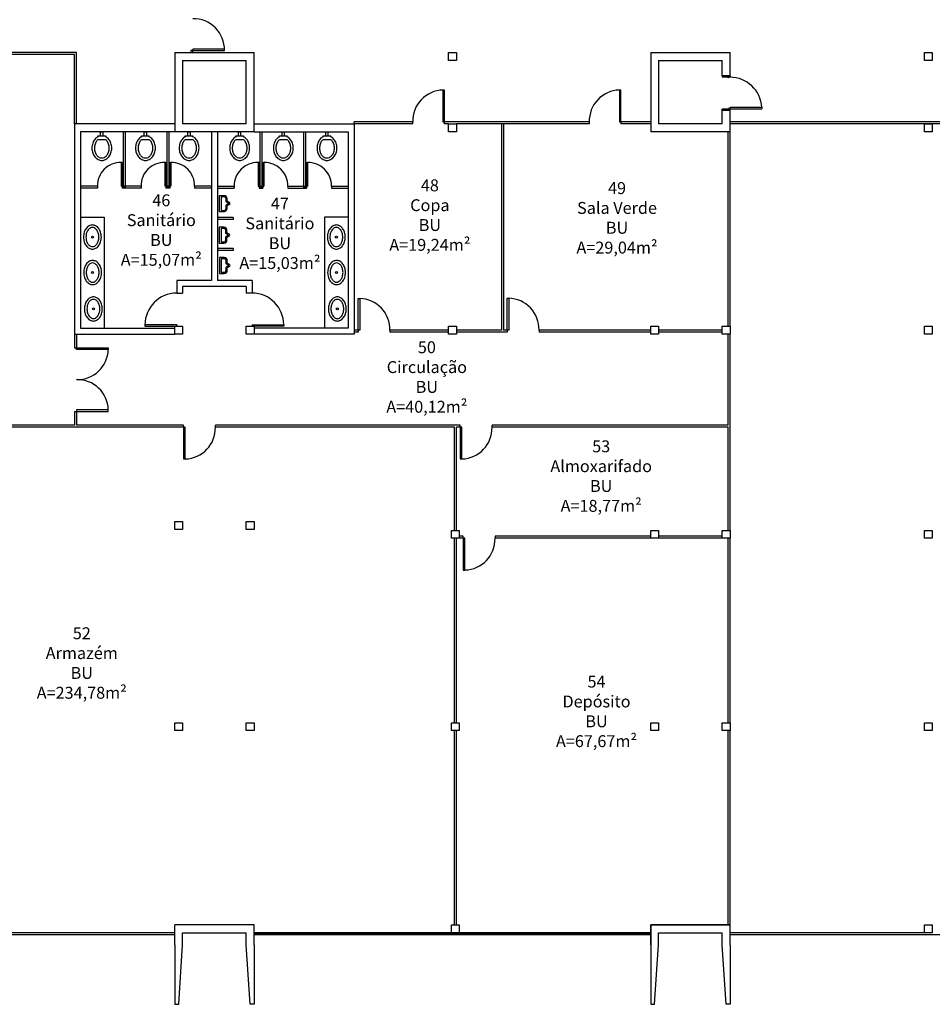
# Model space of a CAD drawing. Extents: x -87.7 to -1.7, y -220.6 to -152.5.
# Drawn here: x -67.6 to -44.6, y -220.6 to -195.7 of the extents above; entities that cross this region are included whole.
import ezdxf

# ---------------------------------------------------------------- set-up
doc = ezdxf.new("R2010")
doc.units = 0
doc.header["$LTSCALE"] = 30
doc.header["$MEASUREMENT"] = 0
for name, color, linetype in [('DIVISORIA', 3, 'CONTINUOUS'), ('ESQUADRIAS', 2, 'CONTINUOUS'), ('LAYOUT', 2, 'CONTINUOUS'), ('PAREDE', 6, 'CONTINUOUS'), ('PILARES', 4, 'CONTINUOUS'), ('TEXT2', 2, 'CONTINUOUS')]:
    doc.layers.add(name, color=color, linetype=linetype)
doc.styles.add('ROMANS', font='ROMANS.SHX')

msp = doc.modelspace()

# ---------------------------------------------------------------- linework, layer by layer
at = {"layer": 'DIVISORIA'}
for p, q in [((-66.205, -196.559), (-68.63, -196.559)), ((-66.255, -196.609), (-68.63, -196.609)), ((-66.255, -198.359), (-66.255, -196.609)), ((-66.205, -198.359), (-66.205, -196.559)), ((-65.03, -198.559), (-65.03, -199.984)), ((-64.98, -198.559), (-64.98, -199.984)), ((-63.93, -198.559), (-63.93, -199.984)), ((-63.88, -198.559), (-63.88, -199.984)), ((-61.58, -198.559), (-61.58, -199.984)), ((-61.53, -198.559), (-61.53, -199.984)), ((-60.48, -198.559), (-60.48, -199.984)), ((-60.43, -198.559), (-60.43, -199.984)), ((-55.495, -198.364), (-55.495, -203.559)), ((-55.445, -198.364), (-55.445, -203.559)), ((-49.78, -203.459), (-49.78, -198.559)), ((-49.73, -203.459), (-49.73, -198.559)), ((-61.605, -199.334), (-61.63, -199.334)), ((-61.505, -199.334), (-61.48, -199.334)), ((-60.405, -199.334), (-60.38, -199.334)), ((-65.68, -199.934), (-66.105, -199.934)), ((-65.68, -199.984), (-66.105, -199.984)), ((-65.68, -199.934), (-65.68, -199.984)), ((-64.58, -199.984), (-65.055, -199.984)), ((-65.03, -199.934), (-64.98, -199.984)), ((-64.98, -199.934), (-65.03, -199.984)), ((-64.58, -199.934), (-65.03, -199.934)), ((-64.58, -199.934), (-64.58, -199.984)), ((-63.93, -199.934), (-63.88, -199.984)), ((-63.88, -199.934), (-63.93, -199.984)), ((-63.88, -199.934), (-63.93, -199.934)), ((-63.88, -199.984), (-63.93, -199.984)), ((-62.805, -199.934), (-63.23, -199.934)), ((-63.23, -199.934), (-63.23, -199.984)), ((-62.805, -199.984), (-63.23, -199.984)), ((-62.655, -199.934), (-62.23, -199.934)), ((-62.655, -199.984), (-62.23, -199.984)), ((-62.23, -199.934), (-62.23, -199.984)), ((-61.58, -199.934), (-61.53, -199.984)), ((-61.53, -199.934), (-61.58, -199.984)), ((-61.58, -199.934), (-61.53, -199.934)), ((-61.58, -199.984), (-61.53, -199.984)), ((-60.88, -199.934), (-60.88, -199.984)), ((-60.88, -199.934), (-60.43, -199.934)), ((-60.88, -199.984), (-60.43, -199.984)), ((-60.48, -199.934), (-60.43, -199.984)), ((-60.43, -199.934), (-60.48, -199.984)), ((-59.78, -199.934), (-59.78, -199.984)), ((-59.78, -199.934), (-59.355, -199.934)), ((-59.78, -199.984), (-59.355, -199.984)), ((-62.255, -200.724), (-62.655, -200.724)), ((-62.255, -200.774), (-62.655, -200.774)), ((-62.255, -200.724), (-62.255, -200.774)), ((-62.255, -201.504), (-62.655, -201.504)), ((-62.255, -201.504), (-62.655, -201.504)), ((-62.255, -201.554), (-62.655, -201.554)), ((-62.255, -201.504), (-62.255, -201.554)), ((-55.495, -203.559), (-56.63, -203.559)), ((-55.345, -203.559), (-55.445, -203.559)), ((-55.345, -203.559), (-55.345, -203.609)), ((-51.73, -203.559), (-54.545, -203.559)), ((-66.255, -203.659), (-66.255, -204.009)), ((-66.205, -203.659), (-66.205, -204.009)), ((-59.105, -203.564), (-59.205, -203.564)), ((-59.105, -203.614), (-59.205, -203.614)), ((-59.105, -203.564), (-59.105, -203.614)), ((-56.83, -203.564), (-58.305, -203.564)), ((-56.83, -203.614), (-58.305, -203.614)), ((-55.345, -203.609), (-56.63, -203.609)), ((-51.73, -203.609), (-54.545, -203.609)), ((-49.93, -203.564), (-51.53, -203.564)), ((-49.93, -203.614), (-51.53, -203.614)), ((-49.78, -205.959), (-49.78, -203.659)), ((-49.73, -208.609), (-49.73, -203.659)), ((-66.255, -204.009), (-66.205, -204.009)), ((-66.255, -205.609), (-66.205, -205.609)), ((-66.255, -205.609), (-66.255, -205.959)), ((-66.205, -205.609), (-66.205, -205.959)), ((-66.255, -205.959), (-68.855, -205.959)), ((-63.505, -206.009), (-68.855, -206.009)), ((-63.505, -205.959), (-66.205, -205.959)), ((-63.505, -206.009), (-63.505, -205.959)), ((-56.53, -205.959), (-62.705, -205.959)), ((-56.68, -206.009), (-62.705, -206.009)), ((-56.68, -208.609), (-56.68, -206.009)), ((-56.63, -208.609), (-56.63, -206.009)), ((-56.53, -206.009), (-56.63, -206.009)), ((-56.53, -206.009), (-56.53, -205.959)), ((-49.78, -205.959), (-55.73, -205.959)), ((-49.78, -206.009), (-55.73, -206.009)), ((-49.78, -208.609), (-49.78, -206.009)), ((-56.455, -208.759), (-56.555, -208.759)), ((-56.455, -208.809), (-56.455, -208.759)), ((-51.73, -208.759), (-55.655, -208.759)), ((-49.93, -208.759), (-51.53, -208.759)), ((-56.68, -213.459), (-56.68, -208.809)), ((-56.63, -213.459), (-56.63, -208.809)), ((-56.455, -208.809), (-56.555, -208.809)), ((-51.73, -208.809), (-55.655, -208.809)), ((-49.93, -208.809), (-51.53, -208.809)), ((-49.78, -213.459), (-49.78, -208.809)), ((-49.73, -213.459), (-49.73, -208.809)), ((-56.68, -218.559), (-56.68, -213.659)), ((-56.63, -218.559), (-56.63, -213.659)), ((-49.78, -218.559), (-49.78, -213.659)), ((-49.73, -218.559), (-49.73, -213.659))]:
    msp.add_line(p, q, dxfattribs=at)
for points in [[(-54.545, -203.559), (-54.545, -203.609)], [(-58.305, -203.564), (-58.305, -203.614)], [(-62.705, -206.009), (-62.705, -205.959)], [(-55.73, -206.009), (-55.73, -205.959)], [(-55.655, -208.759), (-55.655, -208.809)]]:
    msp.add_lwpolyline(points, dxfattribs=at)
at = {"layer": 'ESQUADRIAS'}
for p, q in [((-63.275, -196.51), (-63.325, -196.51)), ((-63.325, -196.51), (-63.325, -196.56)), ((-63.275, -196.56), (-63.275, -196.51)), ((-59.205, -198.359), (-59.205, -198.309)), ((-57.73, -198.309), (-59.205, -198.309)), ((-57.73, -198.359), (-57.73, -198.309)), ((-56.93, -198.359), (-56.93, -198.309)), ((-53.28, -198.309), (-56.93, -198.309)), ((-53.28, -198.309), (-53.28, -198.359)), ((-51.73, -198.309), (-52.48, -198.309)), ((-52.48, -198.309), (-52.48, -198.359)), ((-42.73, -198.309), (-49.73, -198.309)), ((-57.73, -198.359), (-59.205, -198.359)), ((-56.83, -198.359), (-56.93, -198.359)), ((-53.28, -198.359), (-56.63, -198.359)), ((-51.73, -198.359), (-52.48, -198.359)), ((-42.73, -198.359), (-49.73, -198.359)), ((-65.055, -199.334), (-65.08, -199.334)), ((-65.08, -199.334), (-65.08, -199.934)), ((-65.055, -199.334), (-65.055, -199.984)), ((-63.98, -199.334), (-63.98, -199.934)), ((-63.955, -199.334), (-63.98, -199.334)), ((-63.955, -199.334), (-63.955, -199.984)), ((-63.855, -199.334), (-63.83, -199.334)), ((-63.855, -199.334), (-63.855, -199.984)), ((-63.83, -199.334), (-63.83, -199.934)), ((-61.63, -199.334), (-61.63, -199.934)), ((-61.605, -199.334), (-61.605, -199.984)), ((-61.505, -199.334), (-61.505, -199.984)), ((-61.48, -199.334), (-61.48, -199.934)), ((-60.405, -199.334), (-60.405, -199.984)), ((-60.38, -199.334), (-60.38, -199.934)), ((-65.03, -199.934), (-65.08, -199.934)), ((-63.93, -199.934), (-63.98, -199.934)), ((-63.93, -199.984), (-63.955, -199.984)), ((-63.83, -199.934), (-63.88, -199.934)), ((-63.855, -199.984), (-63.88, -199.984)), ((-61.63, -199.934), (-61.58, -199.934)), ((-61.605, -199.984), (-61.58, -199.984)), ((-61.53, -199.934), (-61.48, -199.934)), ((-61.53, -199.984), (-61.505, -199.984)), ((-60.43, -199.934), (-60.38, -199.934)), ((-60.43, -199.984), (-60.405, -199.984)), ((-63.68, -203.429), (-64.481, -203.429)), ((-64.481, -203.459), (-63.68, -203.459)), ((-64.48, -203.429), (-64.48, -203.459)), ((-63.68, -203.429), (-63.68, -203.459)), ((-61.78, -203.429), (-61.78, -203.459)), ((-61.78, -203.429), (-60.98, -203.429)), ((-60.98, -203.459), (-61.78, -203.459)), ((-60.981, -203.429), (-60.981, -203.459)), ((-63.73, -218.809), (-73.73, -218.809)), ((-63.73, -218.759), (-68.63, -218.759)), ((-56.39, -218.759), (-61.73, -218.759)), ((-51.73, -218.784), (-61.73, -218.784)), ((-51.73, -218.809), (-61.73, -218.809)), ((-51.73, -218.759), (-56.63, -218.759)), ((-44.83, -218.759), (-49.73, -218.759)), ((-39.73, -218.809), (-49.73, -218.809))]:
    msp.add_line(p, q, dxfattribs=at)
at = {"layer": 'ESQUADRIAS', "linetype": 'Continuous'}
for p, q in [((-49.93, -197.147), (-49.93, -197.187)), ((-49.781, -197.187), (-49.93, -197.187)), ((-49.781, -197.197), (-49.781, -197.187)), ((-49.771, -197.197), (-49.781, -197.197)), ((-49.771, -197.187), (-49.771, -197.197)), ((-49.73, -197.187), (-49.771, -197.187)), ((-49.73, -197.147), (-49.73, -197.187)), ((-49.93, -198.027), (-49.93, -197.987)), ((-49.781, -197.987), (-49.93, -197.987)), ((-49.771, -197.977), (-49.781, -197.977)), ((-49.781, -197.977), (-49.781, -197.987)), ((-49.771, -197.987), (-49.771, -197.977)), ((-49.731, -197.987), (-49.771, -197.987)), ((-49.73, -197.94), (-48.93, -197.94)), ((-49.73, -197.98), (-49.73, -197.94)), ((-49.73, -197.98), (-48.93, -197.98)), ((-49.73, -198.027), (-49.73, -197.987)), ((-48.93, -197.94), (-48.93, -197.98))]:
    msp.add_line(p, q, dxfattribs=at)
at = {"layer": 'ESQUADRIAS'}
for points in [[(-63.275, -196.51), (-62.475, -196.51), (-62.475, -196.48), (-63.275, -196.48)], [(-56.93, -198.309), (-56.93, -197.509), (-56.97, -197.509), (-56.97, -198.309)], [(-52.48, -198.309), (-52.48, -197.509), (-52.52, -197.509), (-52.52, -198.309)], [(-59.105, -203.564), (-59.105, -202.764), (-59.065, -202.764), (-59.065, -203.564)], [(-55.345, -203.559), (-55.345, -202.759), (-55.305, -202.759), (-55.305, -203.559)], [(-66.205, -204.009), (-65.405, -204.009), (-65.405, -204.049), (-66.205, -204.049)], [(-66.205, -205.609), (-65.405, -205.609), (-65.405, -205.569), (-66.205, -205.569)], [(-63.505, -206.009), (-63.505, -206.809), (-63.465, -206.809), (-63.465, -206.009)], [(-56.53, -206.009), (-56.53, -206.809), (-56.49, -206.809), (-56.49, -206.009)], [(-56.455, -208.809), (-56.455, -209.609), (-56.415, -209.609), (-56.415, -208.809)]]:
    msp.add_lwpolyline(points, close=True, dxfattribs=at)
at = {"layer": 'ESQUADRIAS', "linetype": 'Continuous', "const_width": 0.001}
msp.add_lwpolyline([(-49.727, -197.983, -1), (-49.733, -197.983, -1)], format="xyb", close=True, dxfattribs=at)
at = {"layer": 'ESQUADRIAS', "color": 1}
for centre, radius, start, end in [((-63.26, -196.495), 0.785, 358.9053, 91.0879), ((-49.728, -197.987), 0.8, 3.3585, 90.1977), ((-56.95, -198.289), 0.78, 91.4707, 181.4707), ((-52.5, -198.289), 0.78, 91.4707, 181.4707), ((-65.094, -199.92), 0.586, 88.5848, 181.3693), ((-63.994, -199.92), 0.586, 88.5848, 181.3693), ((-63.815, -199.92), 0.586, 358.6307, 91.4152), ((-61.644, -199.92), 0.586, 88.5848, 181.3693), ((-61.465, -199.92), 0.586, 358.6307, 91.4152), ((-60.365, -199.92), 0.586, 358.6307, 91.4152), ((-63.68, -203.429), 0.8, 90.0118, 180), ((-61.781, -203.429), 0.8, 360, 89.9882), ((-59.085, -203.544), 0.78, 358.5293, 88.5293), ((-55.325, -203.539), 0.78, 358.5293, 88.5293), ((-66.185, -204.029), 0.78, 268.5312, 358.5312), ((-66.185, -205.589), 0.78, 1.4688, 91.4688), ((-63.485, -206.029), 0.78, 271.4669, 1.4669), ((-56.51, -206.029), 0.78, 271.4672, 1.4638), ((-56.435, -208.829), 0.78, 271.4669, 1.4669)]:
    msp.add_arc(centre, radius, start, end, dxfattribs=at)
at = {"layer": 'LAYOUT'}
for p, q in [((-65.599, -198.659), (-65.599, -198.559)), ((-65.599, -198.559), (-65.536, -198.559)), ((-65.536, -198.659), (-65.536, -198.559)), ((-64.499, -198.659), (-64.499, -198.559)), ((-64.499, -198.559), (-64.436, -198.559)), ((-64.436, -198.659), (-64.436, -198.559)), ((-63.399, -198.659), (-63.399, -198.559)), ((-63.399, -198.559), (-63.336, -198.559)), ((-63.336, -198.659), (-63.336, -198.559)), ((-62.124, -198.659), (-62.124, -198.559)), ((-62.124, -198.559), (-62.061, -198.559)), ((-62.061, -198.659), (-62.061, -198.559)), ((-61.024, -198.659), (-61.024, -198.559)), ((-61.024, -198.559), (-60.961, -198.559)), ((-60.961, -198.659), (-60.961, -198.559)), ((-59.924, -198.659), (-59.924, -198.559)), ((-59.924, -198.559), (-59.861, -198.559)), ((-59.861, -198.659), (-59.861, -198.559)), ((-65.665, -198.659), (-65.47, -198.659)), ((-65.665, -198.686), (-65.665, -198.659)), ((-65.47, -198.761), (-65.665, -198.761)), ((-65.47, -198.686), (-65.47, -198.659)), ((-64.565, -198.659), (-64.37, -198.659)), ((-64.565, -198.686), (-64.565, -198.659)), ((-64.37, -198.761), (-64.565, -198.761)), ((-64.37, -198.686), (-64.37, -198.659)), ((-63.465, -198.659), (-63.27, -198.659)), ((-63.465, -198.686), (-63.465, -198.659)), ((-63.27, -198.761), (-63.465, -198.761)), ((-63.27, -198.686), (-63.27, -198.659)), ((-62.19, -198.659), (-61.995, -198.659)), ((-62.19, -198.686), (-62.19, -198.659)), ((-61.995, -198.761), (-62.19, -198.761)), ((-61.995, -198.686), (-61.995, -198.659)), ((-61.09, -198.659), (-60.895, -198.659)), ((-61.09, -198.686), (-61.09, -198.659)), ((-60.895, -198.761), (-61.09, -198.761)), ((-60.895, -198.686), (-60.895, -198.659)), ((-59.99, -198.659), (-59.795, -198.659)), ((-59.99, -198.686), (-59.99, -198.659)), ((-59.795, -198.761), (-59.99, -198.761)), ((-59.795, -198.686), (-59.795, -198.659)), ((-62.607, -200.171), (-62.607, -200.571)), ((-62.487, -200.171), (-62.607, -200.171)), ((-62.557, -200.201), (-62.557, -200.541)), ((-62.487, -200.201), (-62.557, -200.201)), ((-62.437, -200.33), (-62.437, -200.251)), ((-62.367, -200.371), (-62.437, -200.33)), ((-62.407, -200.313), (-62.407, -200.251)), ((-62.352, -200.345), (-62.407, -200.313)), ((-62.607, -200.571), (-62.487, -200.571)), ((-62.557, -200.541), (-62.487, -200.541)), ((-62.367, -200.371), (-62.437, -200.411)), ((-62.437, -200.491), (-62.437, -200.411)), ((-62.352, -200.397), (-62.407, -200.428)), ((-62.407, -200.491), (-62.407, -200.428)), ((-66.105, -200.709), (-65.505, -200.709)), ((-65.505, -200.709), (-65.505, -203.509)), ((-59.355, -200.709), (-59.955, -200.709)), ((-59.955, -200.709), (-59.955, -203.509)), ((-62.613, -200.967), (-62.613, -201.367)), ((-62.493, -200.967), (-62.613, -200.967)), ((-62.563, -200.997), (-62.563, -201.337)), ((-62.493, -200.997), (-62.563, -200.997)), ((-62.443, -201.127), (-62.443, -201.047)), ((-62.413, -201.11), (-62.413, -201.047)), ((-62.373, -201.167), (-62.443, -201.127)), ((-62.373, -201.167), (-62.443, -201.208)), ((-62.443, -201.287), (-62.443, -201.208)), ((-62.358, -201.141), (-62.413, -201.11)), ((-62.358, -201.193), (-62.413, -201.225)), ((-62.413, -201.287), (-62.413, -201.225)), ((-62.613, -201.367), (-62.493, -201.367)), ((-62.563, -201.337), (-62.493, -201.337)), ((-62.605, -201.732), (-62.605, -202.132)), ((-62.485, -201.732), (-62.605, -201.732)), ((-62.555, -201.762), (-62.555, -202.102)), ((-62.485, -201.762), (-62.555, -201.762)), ((-62.435, -201.891), (-62.435, -201.812)), ((-62.405, -201.874), (-62.405, -201.812)), ((-62.365, -201.932), (-62.435, -201.891)), ((-62.365, -201.932), (-62.435, -201.972)), ((-62.435, -202.052), (-62.435, -201.972)), ((-62.35, -201.906), (-62.405, -201.874)), ((-62.35, -201.958), (-62.405, -201.99)), ((-62.405, -202.052), (-62.405, -201.99)), ((-62.605, -202.132), (-62.485, -202.132)), ((-62.555, -202.102), (-62.485, -202.102))]:
    msp.add_line(p, q, dxfattribs=at)
for points in [[(-65.66, -198.684, 0.104842), (-65.744, -198.752, 0.089191), (-65.798, -198.85, 0.080592), (-65.817, -198.972, 0.080592)], [(-65.817, -198.972, 0.080592), (-65.798, -199.094, 0.089191), (-65.744, -199.192, 0.104842), (-65.66, -199.26, 0.119427), (-65.567, -199.283, 0.119427), (-65.475, -199.26, 0.104842), (-65.391, -199.192, 0.089191), (-65.337, -199.094, 0.080592), (-65.317, -198.972, 0.080592), (-65.337, -198.85, 0.089191), (-65.391, -198.752, 0.104842), (-65.475, -198.684, 0.119427)], [(-65.755, -198.972, 0.080592), (-65.738, -199.074, 0.089191), (-65.696, -199.152, 0.104842), (-65.632, -199.205, 0.119427), (-65.567, -199.22, 0.119427), (-65.503, -199.205, 0.104842), (-65.439, -199.152, 0.089191), (-65.396, -199.074, 0.080592), (-65.38, -198.972, 0.080592), (-65.396, -198.87, 0.089191), (-65.439, -198.791, 0.054741), (-65.47, -198.761, 0.119427)], [(-65.665, -198.761, 0.054741), (-65.696, -198.791, 0.089191), (-65.738, -198.87, 0.080592), (-65.755, -198.972, 0.080592)], [(-64.56, -198.684, 0.104842), (-64.644, -198.752, 0.089191), (-64.698, -198.85, 0.080592), (-64.717, -198.972, 0.080592)], [(-64.717, -198.972, 0.080592), (-64.698, -199.094, 0.089191), (-64.644, -199.192, 0.104842), (-64.56, -199.26, 0.119427), (-64.467, -199.283, 0.119427), (-64.375, -199.26, 0.104842), (-64.291, -199.192, 0.089191), (-64.237, -199.094, 0.080592), (-64.217, -198.972, 0.080592), (-64.237, -198.85, 0.089191), (-64.291, -198.752, 0.104842), (-64.375, -198.684, 0.119427)], [(-64.655, -198.972, 0.080592), (-64.638, -199.074, 0.089191), (-64.596, -199.152, 0.104842), (-64.532, -199.205, 0.119427), (-64.467, -199.22, 0.119427), (-64.403, -199.205, 0.104842), (-64.339, -199.152, 0.089191), (-64.296, -199.074, 0.080592), (-64.28, -198.972, 0.080592), (-64.296, -198.87, 0.089191), (-64.339, -198.791, 0.054741), (-64.37, -198.761, 0.119427)], [(-64.565, -198.761, 0.054741), (-64.596, -198.791, 0.089191), (-64.638, -198.87, 0.080592), (-64.655, -198.972, 0.080592)], [(-63.46, -198.684, 0.104842), (-63.544, -198.752, 0.089191), (-63.598, -198.85, 0.080592), (-63.617, -198.972, 0.080592)], [(-63.617, -198.972, 0.080592), (-63.598, -199.094, 0.089191), (-63.544, -199.192, 0.104842), (-63.46, -199.26, 0.119427), (-63.367, -199.283, 0.119427), (-63.275, -199.26, 0.104842), (-63.191, -199.192, 0.089191), (-63.137, -199.094, 0.080592), (-63.117, -198.972, 0.080592), (-63.137, -198.85, 0.089191), (-63.191, -198.752, 0.104842), (-63.275, -198.684, 0.119427)], [(-63.555, -198.972, 0.080592), (-63.538, -199.074, 0.089191), (-63.496, -199.152, 0.104842), (-63.432, -199.205, 0.119427), (-63.367, -199.22, 0.119427), (-63.303, -199.205, 0.104842), (-63.239, -199.152, 0.089191), (-63.196, -199.074, 0.080592), (-63.18, -198.972, 0.080592), (-63.196, -198.87, 0.089191), (-63.239, -198.791, 0.054741), (-63.27, -198.761, 0.119427)], [(-63.465, -198.761, 0.054741), (-63.496, -198.791, 0.089191), (-63.538, -198.87, 0.080592), (-63.555, -198.972, 0.080592)], [(-62.185, -198.684, 0.104842), (-62.269, -198.752, 0.089191), (-62.323, -198.85, 0.080592), (-62.342, -198.972, 0.080592)], [(-62.342, -198.972, 0.080592), (-62.323, -199.094, 0.089191), (-62.269, -199.192, 0.104842), (-62.185, -199.26, 0.119427), (-62.092, -199.283, 0.119427), (-62, -199.26, 0.104842), (-61.916, -199.192, 0.089191), (-61.862, -199.094, 0.080592), (-61.842, -198.972, 0.080592), (-61.862, -198.85, 0.089191), (-61.916, -198.752, 0.104842), (-62, -198.684, 0.119427)], [(-62.28, -198.972, 0.080592), (-62.263, -199.074, 0.089191), (-62.221, -199.152, 0.104842), (-62.157, -199.205, 0.119427), (-62.092, -199.22, 0.119427), (-62.028, -199.205, 0.104842), (-61.964, -199.152, 0.089191), (-61.921, -199.074, 0.080592), (-61.905, -198.972, 0.080592), (-61.921, -198.87, 0.089191), (-61.964, -198.791, 0.054741), (-61.995, -198.761, 0.119427)], [(-62.19, -198.761, 0.054741), (-62.221, -198.791, 0.089191), (-62.263, -198.87, 0.080592), (-62.28, -198.972, 0.080592)], [(-61.085, -198.684, 0.104842), (-61.169, -198.752, 0.089191), (-61.223, -198.85, 0.080592), (-61.242, -198.972, 0.080592)], [(-61.242, -198.972, 0.080592), (-61.223, -199.094, 0.089191), (-61.169, -199.192, 0.104842), (-61.085, -199.26, 0.119427), (-60.992, -199.283, 0.119427), (-60.9, -199.26, 0.104842), (-60.816, -199.192, 0.089191), (-60.762, -199.094, 0.080592), (-60.742, -198.972, 0.080592), (-60.762, -198.85, 0.089191), (-60.816, -198.752, 0.104842), (-60.9, -198.684, 0.119427)], [(-61.18, -198.972, 0.080592), (-61.163, -199.074, 0.089191), (-61.121, -199.152, 0.104842), (-61.057, -199.205, 0.119427), (-60.992, -199.22, 0.119427), (-60.928, -199.205, 0.104842), (-60.864, -199.152, 0.089191), (-60.821, -199.074, 0.080592), (-60.805, -198.972, 0.080592), (-60.821, -198.87, 0.089191), (-60.864, -198.791, 0.054741), (-60.895, -198.761, 0.119427)], [(-61.09, -198.761, 0.054741), (-61.121, -198.791, 0.089191), (-61.163, -198.87, 0.080592), (-61.18, -198.972, 0.080592)], [(-59.985, -198.684, 0.104842), (-60.069, -198.752, 0.089191), (-60.123, -198.85, 0.080592), (-60.142, -198.972, 0.080592)], [(-60.142, -198.972, 0.080592), (-60.123, -199.094, 0.089191), (-60.069, -199.192, 0.104842), (-59.985, -199.26, 0.119427), (-59.892, -199.283, 0.119427), (-59.8, -199.26, 0.104842), (-59.716, -199.192, 0.089191), (-59.662, -199.094, 0.080592), (-59.642, -198.972, 0.080592), (-59.662, -198.85, 0.089191), (-59.716, -198.752, 0.104842), (-59.8, -198.684, 0.119427)], [(-60.08, -198.972, 0.080592), (-60.063, -199.074, 0.089191), (-60.021, -199.152, 0.104842), (-59.957, -199.205, 0.119427), (-59.892, -199.22, 0.119427), (-59.828, -199.205, 0.104842), (-59.764, -199.152, 0.089191), (-59.721, -199.074, 0.080592), (-59.705, -198.972, 0.080592), (-59.721, -198.87, 0.089191), (-59.764, -198.791, 0.054741), (-59.795, -198.761, 0.119427)], [(-59.99, -198.761, 0.054741), (-60.021, -198.791, 0.089191), (-60.063, -198.87, 0.080592), (-60.08, -198.972, 0.080592)]]:
    msp.add_lwpolyline(points, format="xyb", dxfattribs=at)
for points in [[(-65.58, -201.214, 0.074323), (-65.598, -201.094, 0.084994), (-65.646, -200.999, 0.106286), (-65.723, -200.931, 0.128534), (-65.805, -200.909, 0.128534), (-65.887, -200.931, 0.106286), (-65.964, -200.999, 0.084994), (-66.012, -201.094, 0.074323), (-66.03, -201.214, 0.074323), (-66.012, -201.334, 0.084994), (-65.964, -201.43, 0.106286), (-65.887, -201.497, 0.128534), (-65.805, -201.519, 0.128534), (-65.723, -201.497, 0.106286), (-65.646, -201.43, 0.084994), (-65.598, -201.334, 0.074323)], [(-65.642, -201.214, 0.074323), (-65.658, -201.112, 0.084994), (-65.696, -201.036, 0.106286), (-65.753, -200.985, 0.128534), (-65.805, -200.972, 0.128534), (-65.857, -200.985, 0.106286), (-65.914, -201.036, 0.084994), (-65.952, -201.112, 0.074323), (-65.967, -201.214, 0.074323), (-65.952, -201.316, 0.084994), (-65.914, -201.393, 0.106286), (-65.857, -201.443, 0.128534), (-65.805, -201.456, 0.128534), (-65.753, -201.443, 0.106286), (-65.696, -201.393, 0.084994), (-65.658, -201.316, 0.074323)], [(-59.43, -201.214, 0.074323), (-59.448, -201.094, 0.084994), (-59.496, -200.999, 0.106286), (-59.573, -200.931, 0.128534), (-59.655, -200.909, 0.128534), (-59.737, -200.931, 0.106286), (-59.814, -200.999, 0.084994), (-59.862, -201.094, 0.074323), (-59.88, -201.214, 0.074323), (-59.862, -201.334, 0.084994), (-59.814, -201.43, 0.106286), (-59.737, -201.497, 0.128534), (-59.655, -201.519, 0.128534), (-59.573, -201.497, 0.106286), (-59.496, -201.43, 0.084994), (-59.448, -201.334, 0.074323)], [(-59.492, -201.214, 0.074323), (-59.508, -201.112, 0.084994), (-59.546, -201.036, 0.106286), (-59.603, -200.985, 0.128534), (-59.655, -200.972, 0.128534), (-59.707, -200.985, 0.106286), (-59.764, -201.036, 0.084994), (-59.802, -201.112, 0.074323), (-59.817, -201.214, 0.074323), (-59.802, -201.316, 0.084994), (-59.764, -201.393, 0.106286), (-59.707, -201.443, 0.128534), (-59.655, -201.456, 0.128534), (-59.603, -201.443, 0.106286), (-59.546, -201.393, 0.084994), (-59.508, -201.316, 0.074323)], [(-65.575, -202.109, 0.074323), (-65.593, -201.989, 0.084994), (-65.641, -201.894, 0.106286), (-65.718, -201.826, 0.128534), (-65.8, -201.805, 0.128534), (-65.882, -201.826, 0.106286), (-65.959, -201.894, 0.084994), (-66.007, -201.989, 0.074323), (-66.025, -202.109, 0.074323), (-66.007, -202.23, 0.084994), (-65.959, -202.325, 0.106286), (-65.882, -202.393, 0.128534), (-65.8, -202.414, 0.128534), (-65.718, -202.393, 0.106286), (-65.641, -202.325, 0.084994), (-65.593, -202.23, 0.074323)], [(-59.425, -202.109, 0.074323), (-59.443, -201.989, 0.084994), (-59.491, -201.894, 0.106286), (-59.568, -201.826, 0.128534), (-59.65, -201.805, 0.128534), (-59.732, -201.826, 0.106286), (-59.809, -201.894, 0.084994), (-59.857, -201.989, 0.074323), (-59.875, -202.109, 0.074323), (-59.857, -202.23, 0.084994), (-59.809, -202.325, 0.106286), (-59.732, -202.393, 0.128534), (-59.65, -202.414, 0.128534), (-59.568, -202.393, 0.106286), (-59.491, -202.325, 0.084994), (-59.443, -202.23, 0.074323)], [(-65.637, -202.109, 0.074323), (-65.653, -202.007, 0.084994), (-65.691, -201.931, 0.106286), (-65.748, -201.881, 0.128534), (-65.8, -201.867, 0.128534), (-65.852, -201.881, 0.106286), (-65.909, -201.931, 0.084994), (-65.947, -202.007, 0.074323), (-65.962, -202.109, 0.074323), (-65.947, -202.211, 0.084994), (-65.909, -202.288, 0.106286), (-65.852, -202.338, 0.128534), (-65.8, -202.352, 0.128534), (-65.748, -202.338, 0.106286), (-65.691, -202.288, 0.084994), (-65.653, -202.211, 0.074323)], [(-59.487, -202.109, 0.074323), (-59.503, -202.007, 0.084994), (-59.541, -201.931, 0.106286), (-59.598, -201.881, 0.128534), (-59.65, -201.867, 0.128534), (-59.702, -201.881, 0.106286), (-59.759, -201.931, 0.084994), (-59.797, -202.007, 0.074323), (-59.812, -202.109, 0.074323), (-59.797, -202.211, 0.084994), (-59.759, -202.288, 0.106286), (-59.702, -202.338, 0.128534), (-59.65, -202.352, 0.128534), (-59.598, -202.338, 0.106286), (-59.541, -202.288, 0.084994), (-59.503, -202.211, 0.074323)], [(-65.555, -203.027, 0.074323), (-65.573, -202.907, 0.084994), (-65.621, -202.812, 0.106286), (-65.698, -202.744, 0.128534), (-65.78, -202.723, 0.128534), (-65.862, -202.744, 0.106286), (-65.939, -202.812, 0.084994), (-65.987, -202.907, 0.074323), (-66.005, -203.027, 0.074323), (-65.987, -203.148, 0.084994), (-65.939, -203.243, 0.106286), (-65.862, -203.311, 0.128534), (-65.78, -203.332, 0.128534), (-65.698, -203.311, 0.106286), (-65.621, -203.243, 0.084994), (-65.573, -203.148, 0.074323)], [(-65.617, -203.027, 0.074323), (-65.633, -202.925, 0.084994), (-65.671, -202.849, 0.106286), (-65.728, -202.799, 0.128534), (-65.78, -202.785, 0.128534), (-65.832, -202.799, 0.106286), (-65.889, -202.849, 0.084994), (-65.927, -202.925, 0.074323), (-65.942, -203.027, 0.074323), (-65.927, -203.129, 0.084994), (-65.889, -203.206, 0.106286), (-65.832, -203.256, 0.128534), (-65.78, -203.27, 0.128534), (-65.728, -203.256, 0.106286), (-65.671, -203.206, 0.084994), (-65.633, -203.129, 0.074323)], [(-59.405, -203.027, 0.074323), (-59.423, -202.907, 0.084994), (-59.471, -202.812, 0.106286), (-59.548, -202.744, 0.128534), (-59.63, -202.723, 0.128534), (-59.712, -202.744, 0.106286), (-59.789, -202.812, 0.084994), (-59.837, -202.907, 0.074323), (-59.855, -203.027, 0.074323), (-59.837, -203.148, 0.084994), (-59.789, -203.243, 0.106286), (-59.712, -203.311, 0.128534), (-59.63, -203.332, 0.128534), (-59.548, -203.311, 0.106286), (-59.471, -203.243, 0.084994), (-59.423, -203.148, 0.074323)], [(-59.467, -203.027, 0.074323), (-59.483, -202.925, 0.084994), (-59.521, -202.849, 0.106286), (-59.578, -202.799, 0.128534), (-59.63, -202.785, 0.128534), (-59.682, -202.799, 0.106286), (-59.739, -202.849, 0.084994), (-59.777, -202.925, 0.074323), (-59.792, -203.027, 0.074323), (-59.777, -203.129, 0.084994), (-59.739, -203.206, 0.106286), (-59.682, -203.256, 0.128534), (-59.63, -203.27, 0.128534), (-59.578, -203.256, 0.106286), (-59.521, -203.206, 0.084994), (-59.483, -203.129, 0.074323)]]:
    msp.add_lwpolyline(points, format="xyb", close=True, dxfattribs=at)
for centre in [(-65.805, -201.214), (-59.655, -201.214), (-65.8, -202.109), (-59.65, -202.109), (-65.78, -203.027), (-59.63, -203.027)]:
    msp.add_circle(centre, 0.025, dxfattribs=at)
for centre, radius, start, end in [((-62.487, -200.251), 0.08, 0, 90), ((-62.487, -200.251), 0.05, 0, 90), ((-62.487, -200.491), 0.08, 270, 0), ((-62.487, -200.491), 0.05, 270, 0), ((-62.367, -200.371), 0.03, 300, 60), ((-62.493, -201.047), 0.08, 0, 90), ((-62.493, -201.047), 0.05, 0, 90), ((-62.493, -201.287), 0.08, 270, 0), ((-62.493, -201.287), 0.05, 270, 0), ((-62.373, -201.167), 0.03, 300, 60), ((-62.485, -201.812), 0.08, 0, 90), ((-62.485, -201.812), 0.05, 0, 90), ((-62.485, -202.052), 0.08, 270, 0), ((-62.485, -202.052), 0.05, 270, 0), ((-62.365, -201.932), 0.03, 300, 60)]:
    msp.add_arc(centre, radius, start, end, dxfattribs=at)
at = {"layer": 'PAREDE'}
for p, q in [((-66.255, -198.359), (-66.255, -203.659)), ((-63.73, -198.359), (-66.255, -198.359)), ((-66.105, -198.559), (-66.105, -203.509)), ((-64.98, -198.559), (-66.105, -198.559)), ((-63.73, -198.559), (-65.03, -198.559)), ((-64.436, -198.559), (-64.499, -198.559)), ((-62.805, -198.559), (-62.805, -202.309)), ((-62.655, -198.559), (-62.655, -199.984)), ((-62.124, -198.559), (-62.061, -198.559)), ((-61.73, -198.359), (-59.205, -198.359)), ((-61.73, -198.559), (-60.43, -198.559)), ((-60.43, -198.559), (-59.355, -198.559)), ((-59.355, -198.559), (-59.355, -200.709)), ((-59.205, -198.359), (-59.205, -203.659)), ((-62.655, -199.984), (-62.655, -200.724)), ((-62.655, -200.724), (-62.655, -200.774)), ((-62.655, -200.774), (-62.655, -201.504)), ((-59.355, -200.709), (-59.355, -203.509)), ((-62.655, -201.504), (-62.655, -201.554)), ((-62.655, -201.554), (-62.655, -202.309)), ((-63.68, -202.309), (-63.68, -202.629)), ((-62.805, -202.309), (-63.68, -202.309)), ((-61.78, -202.309), (-62.655, -202.309)), ((-61.78, -202.309), (-61.78, -202.629)), ((-61.93, -202.459), (-63.53, -202.459)), ((-63.53, -202.459), (-63.53, -202.629)), ((-61.93, -202.459), (-61.93, -202.629)), ((-66.105, -203.509), (-63.73, -203.509)), ((-59.355, -203.509), (-61.73, -203.509)), ((-66.255, -203.659), (-63.73, -203.659)), ((-59.205, -203.659), (-61.73, -203.659))]:
    msp.add_line(p, q, dxfattribs=at)
for points in [[(-63.68, -202.629), (-63.53, -202.629)], [(-61.78, -202.629), (-61.93, -202.629)]]:
    msp.add_lwpolyline(points, dxfattribs=at)
at = {"layer": 'PILARES'}
for p, q in [((-63.73, -196.56), (-63.73, -198.559)), ((-63.73, -196.56), (-61.73, -196.56)), ((-61.73, -198.559), (-61.73, -196.56)), ((-56.83, -196.559), (-56.63, -196.559)), ((-56.83, -196.759), (-56.83, -196.559)), ((-56.63, -196.559), (-56.63, -196.759)), ((-51.73, -196.56), (-51.73, -198.559)), ((-51.73, -196.56), (-51.23, -196.56)), ((-51.73, -196.56), (-49.73, -196.56)), ((-49.73, -197.147), (-49.73, -196.56)), ((-44.83, -196.559), (-44.63, -196.559)), ((-44.83, -196.759), (-44.83, -196.559)), ((-44.63, -196.559), (-44.63, -196.759)), ((-63.53, -196.76), (-63.53, -198.359)), ((-63.53, -196.76), (-61.93, -196.76)), ((-61.93, -198.359), (-61.93, -196.76)), ((-56.63, -196.759), (-56.83, -196.759)), ((-51.53, -196.76), (-51.53, -198.359)), ((-51.53, -196.76), (-49.93, -196.76)), ((-49.93, -197.147), (-49.93, -196.76)), ((-44.63, -196.759), (-44.83, -196.759)), ((-49.73, -197.147), (-49.93, -197.147)), ((-49.93, -198.359), (-49.93, -198.027)), ((-49.73, -198.027), (-49.93, -198.027)), ((-49.73, -198.559), (-49.73, -198.027)), ((-62.824, -198.559), (-63.73, -198.559)), ((-61.93, -198.359), (-63.53, -198.359)), ((-61.73, -198.559), (-62.824, -198.559)), ((-56.83, -198.559), (-56.83, -198.359)), ((-56.83, -198.359), (-56.63, -198.359)), ((-56.63, -198.559), (-56.83, -198.559)), ((-56.63, -198.359), (-56.63, -198.559)), ((-49.73, -198.559), (-51.73, -198.559)), ((-49.93, -198.359), (-51.53, -198.359)), ((-44.83, -198.359), (-44.63, -198.359)), ((-44.83, -198.559), (-44.83, -198.359)), ((-44.63, -198.559), (-44.83, -198.559)), ((-44.63, -198.359), (-44.63, -198.559)), ((-63.73, -203.459), (-63.53, -203.459)), ((-63.73, -203.659), (-63.73, -203.459)), ((-63.53, -203.459), (-63.53, -203.659)), ((-61.93, -203.659), (-61.93, -203.459)), ((-61.93, -203.459), (-61.73, -203.459)), ((-61.73, -203.459), (-61.73, -203.659)), ((-56.83, -203.459), (-56.63, -203.459)), ((-56.83, -203.659), (-56.83, -203.459)), ((-56.63, -203.459), (-56.63, -203.659)), ((-51.73, -203.459), (-51.53, -203.459)), ((-51.73, -203.659), (-51.73, -203.459)), ((-51.53, -203.459), (-51.53, -203.659)), ((-49.93, -203.459), (-49.73, -203.459)), ((-49.93, -203.659), (-49.93, -203.459)), ((-49.73, -203.459), (-49.73, -203.659)), ((-44.83, -203.459), (-44.63, -203.459)), ((-44.83, -203.659), (-44.83, -203.459)), ((-44.63, -203.459), (-44.63, -203.659)), ((-63.53, -203.659), (-63.73, -203.659)), ((-61.73, -203.659), (-61.93, -203.659)), ((-56.63, -203.659), (-56.83, -203.659)), ((-51.53, -203.659), (-51.73, -203.659)), ((-49.73, -203.659), (-49.93, -203.659)), ((-44.63, -203.659), (-44.83, -203.659)), ((-63.73, -208.389), (-63.53, -208.389)), ((-63.73, -208.589), (-63.73, -208.389)), ((-63.53, -208.389), (-63.53, -208.589)), ((-61.93, -208.589), (-61.93, -208.389)), ((-61.93, -208.389), (-61.73, -208.389)), ((-61.73, -208.389), (-61.73, -208.589)), ((-63.53, -208.589), (-63.73, -208.589)), ((-61.73, -208.589), (-61.93, -208.589)), ((-56.755, -208.609), (-56.555, -208.609)), ((-56.755, -208.809), (-56.755, -208.609)), ((-56.555, -208.609), (-56.555, -208.809)), ((-51.73, -208.609), (-51.53, -208.609)), ((-51.73, -208.809), (-51.73, -208.609)), ((-51.53, -208.609), (-51.53, -208.809)), ((-49.93, -208.609), (-49.73, -208.609)), ((-49.93, -208.809), (-49.93, -208.609)), ((-49.73, -208.609), (-49.73, -208.809)), ((-44.83, -208.609), (-44.63, -208.609)), ((-44.83, -208.809), (-44.83, -208.609)), ((-44.63, -208.609), (-44.63, -208.809)), ((-56.555, -208.809), (-56.755, -208.809)), ((-51.53, -208.809), (-51.73, -208.809)), ((-49.73, -208.809), (-49.93, -208.809)), ((-44.63, -208.809), (-44.83, -208.809)), ((-63.73, -213.659), (-63.73, -213.459)), ((-63.73, -213.459), (-63.53, -213.459)), ((-63.53, -213.459), (-63.53, -213.659)), ((-61.93, -213.659), (-61.93, -213.459)), ((-61.93, -213.459), (-61.73, -213.459)), ((-61.73, -213.459), (-61.73, -213.659)), ((-56.755, -213.659), (-56.755, -213.459)), ((-56.755, -213.459), (-56.555, -213.459)), ((-56.555, -213.459), (-56.555, -213.659)), ((-51.73, -213.659), (-51.73, -213.459)), ((-51.73, -213.459), (-51.53, -213.459)), ((-51.53, -213.459), (-51.53, -213.659)), ((-49.93, -213.659), (-49.93, -213.459)), ((-49.93, -213.459), (-49.73, -213.459)), ((-49.73, -213.459), (-49.73, -213.659)), ((-44.83, -213.459), (-44.63, -213.459)), ((-44.83, -213.659), (-44.83, -213.459)), ((-44.63, -213.459), (-44.63, -213.659)), ((-63.53, -213.659), (-63.73, -213.659)), ((-61.73, -213.659), (-61.93, -213.659)), ((-56.555, -213.659), (-56.755, -213.659)), ((-51.53, -213.659), (-51.73, -213.659)), ((-49.73, -213.659), (-49.93, -213.659)), ((-44.63, -213.659), (-44.83, -213.659)), ((-63.73, -219.059), (-63.73, -218.559)), ((-61.73, -218.559), (-63.73, -218.559)), ((-61.73, -219.059), (-61.73, -218.559)), ((-56.755, -218.759), (-56.755, -218.559)), ((-56.755, -218.559), (-56.555, -218.559)), ((-56.555, -218.559), (-56.555, -218.759)), ((-51.73, -218.559), (-51.23, -218.559)), ((-51.73, -218.559), (-49.73, -218.559)), ((-51.73, -218.559), (-51.73, -220.559)), ((-49.73, -218.559), (-51.73, -218.559)), ((-51.73, -219.059), (-51.73, -218.559)), ((-49.73, -219.059), (-49.73, -218.559)), ((-44.83, -218.559), (-44.63, -218.559)), ((-44.83, -218.759), (-44.83, -218.559)), ((-44.63, -218.559), (-44.63, -218.759)), ((-63.53, -219.059), (-63.53, -218.759)), ((-63.53, -218.759), (-61.93, -218.759)), ((-61.93, -219.059), (-61.93, -218.759)), ((-56.555, -218.759), (-56.755, -218.759)), ((-51.53, -218.759), (-49.93, -218.759)), ((-51.53, -218.759), (-49.93, -218.759)), ((-51.53, -219.059), (-51.53, -218.759)), ((-49.93, -219.059), (-49.93, -218.759)), ((-44.63, -218.759), (-44.83, -218.759)), ((-63.73, -219.059), (-63.73, -220.559)), ((-63.63, -220.559), (-63.53, -219.059)), ((-61.83, -220.559), (-61.93, -219.059)), ((-61.73, -219.059), (-61.73, -220.559)), ((-51.73, -219.059), (-51.73, -220.559)), ((-51.63, -220.559), (-51.53, -219.059)), ((-49.83, -220.559), (-49.93, -219.059)), ((-49.73, -219.059), (-49.73, -220.559)), ((-63.73, -220.559), (-63.63, -220.559)), ((-61.73, -220.559), (-61.83, -220.559)), ((-51.73, -220.559), (-51.63, -220.559)), ((-49.73, -220.559), (-49.83, -220.559))]:
    msp.add_line(p, q, dxfattribs=at)

# ---------------------------------------------------------------- texts
at = {"layer": 'TEXT2', "char_height": 0.3, "width": 9.8557, "attachment_point": 2, "style": 'ROMANS'}
for s, insert in [('{\\fTimes New Roman|b0|i0|c0|p18;48\\PCopa\\PBU\\PA=19,24m²}', (-57.297, -199.761)), ('{\\fTimes New Roman|b0|i0|c0|p18;49\\PSala Verde\\PBU\\PA=29,04m²}', (-52.579, -199.83)), ('{\\fTimes New Roman|b0|i0|c0|p18;46\\PSanitário\\PBU\\PA=15,07m²}', (-64.068, -200.138)), ('{\\fTimes New Roman|b0|i0|c0|p18;47\\PSanitário\\PBU\\PA=15,03m²}', (-61.078, -200.219)), ('{\\fTimes New Roman|b0|i0|c0|p18;50\\PCirculação\\PBU\\PA=40,12m²}', (-57.373, -203.843)), ('{\\fTimes New Roman|b0|i0|c0|p18;53\\PAlmoxarifado\\PBU\\PA=18,77m²}', (-52.978, -206.341)), ('{\\fTimes New Roman|b0|i0|c0|p18;52\\PArmazém\\PBU\\PA=234,78m²}', (-66.073, -211.054)), ('{\\fTimes New Roman|b0|i0|c0|p18;54\\PDepósito\\PBU\\PA=67,67m²}', (-53.096, -212.274))]:
    msp.add_mtext(s, dxfattribs=dict(at, insert=insert))

doc.saveas('drawing.dxf')
